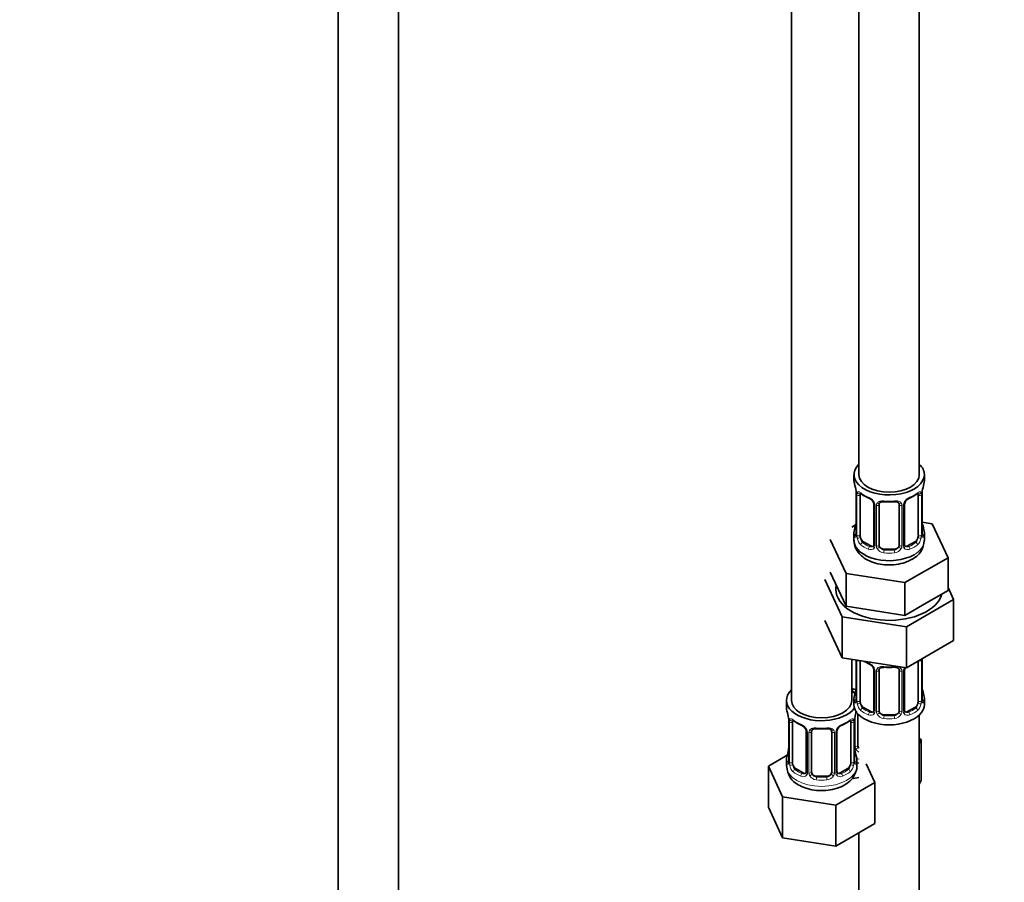
# Model space of a CAD drawing. Units: millimetres. Extents: x 0 to 2476, y 0 to 2748.
# Drawn here: x 588 to 784, y 343 to 515 of the extents above; entities that cross this region are included whole.
import ezdxf
from ezdxf import colors
from ezdxf.entities.mleader import LeaderData, LeaderLine
from ezdxf.math import Vec2, Vec3

# ---------------------------------------------------------------- set-up
doc = ezdxf.new("R2010")
doc.units = ezdxf.units.MM
doc.layers.add('DV5_Défaut', color=7, linetype='Continuous')
doc.layers.add('Défaut', color=7, linetype='Continuous')

# ---------------------------------------------------------------- blocks, each defined once
blk = doc.blocks.new('_DOT')
at = {"color": 0}
blk.add_line((0, 0), (-1, 0), dxfattribs=at)
at = {"color": 0, "const_width": 0.333}
blk.add_lwpolyline([(-0.1665, 0, 1), (0.1665, 0, 1)], format="xyb", close=True, dxfattribs=at)
blk = doc.blocks.new('SE4')
at = {"layer": 'DV5_Défaut', "color": 7, "linetype": 'Continuous', "lineweight": 35}
for p, q in [((651.01, 752.53), (651.01, 205.33)), ((663.01, 205.33), (663.01, 752.53)), ((754.6, 649.26), (754.6, 424.36)), ((766.6, 424.36), (766.6, 649.26)), ((741.17, 625.58), (741.17, 379.45)), ((753.6, 424.36), (753.6, 423.15)), ((767.6, 423.15), (767.6, 424.36)), ((754.01, 421.13), (754.01, 421.08)), ((754.06, 420.62), (754.06, 412.56)), ((754.81, 412.23), (754.81, 420.29)), ((766.4, 420.29), (766.4, 412.23)), ((767.15, 412.56), (767.15, 420.62)), ((757.55, 418.52), (757.55, 410.45)), ((758.6, 410.36), (758.6, 418.43)), ((762.6, 418.43), (762.6, 410.36)), ((763.66, 410.45), (763.66, 418.52)), ((753.93, 414.38), (753.17, 413.94)), ((769.18, 414.61), (767.19, 414.92)), ((767.2, 414.82), (767.2, 414.86)), ((772.32, 407.85), (769.18, 414.61)), ((748.89, 411.47), (752.03, 404.71)), ((753.6, 412.8), (753.6, 411.29)), ((767.6, 411.29), (767.6, 412.8)), ((756.93, 410.19), (755.51, 411)), ((761.6, 409.55), (759.6, 409.55)), ((765.7, 411), (764.28, 410.19)), ((763.74, 402.9), (772.32, 407.85)), ((772.32, 401.32), (772.32, 407.85)), ((748.89, 404.94), (750.46, 401.56)), ((752.03, 404.71), (763.74, 402.9)), ((752.03, 398.18), (752.03, 404.71)), ((747.78, 403.48), (751.22, 396.07)), ((750.46, 401.56), (752.03, 398.18)), ((763.74, 396.37), (763.74, 402.9)), ((773.43, 399.51), (772.32, 401.92)), ((768.03, 398.84), (772.32, 401.32)), ((752.03, 398.18), (757.89, 397.27)), ((763.74, 396.37), (768.03, 398.84)), ((764.04, 394.09), (773.43, 399.51)), ((773.43, 399.51), (773.43, 391.35)), ((751.22, 396.07), (751.22, 387.91)), ((751.22, 396.07), (764.04, 394.09)), ((757.89, 397.27), (763.74, 396.37)), ((747.78, 395.32), (751.22, 387.91)), ((764.04, 394.09), (764.04, 385.93)), ((764.04, 385.93), (773.43, 391.35)), ((751.22, 387.91), (764.04, 385.93)), ((753.17, 379.45), (753.17, 387.61)), ((754.06, 387.47), (754.06, 379.6)), ((754.81, 379.27), (754.81, 387.34)), ((766.4, 387.29), (766.4, 379.27)), ((767.15, 379.6), (767.15, 387.67)), ((757.55, 385.56), (757.55, 377.5)), ((758.6, 377.41), (758.6, 385.47)), ((762.6, 385.47), (762.6, 377.41)), ((763.66, 377.5), (763.66, 385.56)), ((767.2, 381.86), (767.2, 381.91)), ((740.17, 379.45), (740.17, 377.98)), ((753.6, 379.84), (753.6, 378.63)), ((756.93, 377.23), (755.51, 378.05)), ((765.7, 378.05), (764.28, 377.23)), ((767.6, 378.63), (767.6, 379.84)), ((754.36, 370.5), (754.36, 376.81)), ((761.6, 376.59), (759.6, 376.59)), ((766.6, 215.33), (766.6, 376.55)), ((740.57, 375.96), (740.58, 375.92)), ((740.62, 375.45), (740.62, 367.39)), ((741.37, 367.06), (741.37, 375.12)), ((752.97, 375.12), (752.97, 367.06)), ((753.72, 367.39), (753.72, 375.45)), ((744.12, 373.35), (744.12, 365.28)), ((745.17, 365.19), (745.17, 373.26)), ((749.17, 373.26), (749.17, 365.19)), ((750.22, 365.28), (750.22, 373.35)), ((766.96, 371.7), (766.6, 371.9)), ((766.6, 370.94), (766.96, 371.7)), ((766.96, 363.54), (766.96, 371.7)), ((740.34, 368.57), (736.57, 366.39)), ((753.77, 369.65), (753.76, 369.69)), ((736.57, 366.39), (739.41, 360.28)), ((736.57, 358.23), (736.57, 366.39)), ((740.17, 367.63), (740.17, 366.39)), ((754.17, 366.39), (754.17, 367.63)), ((757.77, 363.11), (756.04, 366.84)), ((743.49, 365.02), (742.08, 365.83)), ((748.17, 364.38), (746.17, 364.38)), ((752.26, 365.83), (750.85, 365.02)), ((750.01, 358.64), (757.77, 363.11)), ((753.34, 364.05), (753.52, 363.94)), ((753.52, 363.94), (754.6, 364.11)), ((757.77, 354.95), (757.77, 363.11)), ((766.6, 362.77), (766.96, 363.54)), ((739.41, 360.28), (750.01, 358.64)), ((739.41, 352.11), (739.41, 360.28)), ((750.01, 350.47), (750.01, 358.64)), ((736.57, 358.23), (739.41, 352.11)), ((750.01, 350.47), (757.77, 354.95)), ((754.6, 353.12), (754.6, 215.33)), ((739.41, 352.11), (750.01, 350.47))]:
    blk.add_line(p, q, dxfattribs=at)
at = {"layer": 'DV5_Défaut', "color": 7, "linetype": 'Continuous', "lineweight": 18}
for p, q in [((754.08, 420.54), (754.08, 412.47)), ((754.2, 412.32), (754.2, 420.38)), ((767.01, 420.38), (767.01, 412.32)), ((767.13, 412.47), (767.13, 420.54)), ((757.79, 418.3), (757.79, 410.24)), ((758.06, 410.18), (758.06, 418.24)), ((763.15, 418.24), (763.15, 410.18)), ((763.42, 410.24), (763.42, 418.3)), ((755.51, 411), (755.28, 410.87)), ((756.93, 410.19), (756.7, 410.05)), ((759.6, 409.55), (759.6, 409.36)), ((761.6, 409.55), (761.6, 409.36)), ((764.28, 410.19), (764.51, 410.05)), ((765.7, 411), (765.93, 410.87)), ((754.08, 387.47), (754.08, 379.52)), ((754.2, 379.36), (754.2, 387.43)), ((767.01, 387.43), (767.01, 379.36)), ((767.13, 379.52), (767.13, 387.58)), ((757.79, 385.35), (757.79, 377.29)), ((758.06, 377.22), (758.06, 385.28)), ((763.15, 385.28), (763.15, 377.22)), ((763.42, 377.29), (763.42, 385.35)), ((755.51, 378.05), (755.28, 377.92)), ((765.7, 378.05), (765.93, 377.92)), ((753.82, 370.32), (753.82, 376.31)), ((756.93, 377.23), (756.7, 377.1)), ((759.6, 376.59), (759.6, 376.4)), ((761.6, 376.59), (761.6, 376.4)), ((764.28, 377.23), (764.51, 377.1)), ((740.65, 375.37), (740.65, 367.31)), ((740.76, 367.15), (740.76, 375.21)), ((753.58, 375.21), (753.58, 367.15)), ((753.69, 367.31), (753.69, 375.37)), ((744.36, 373.14), (744.36, 365.07)), ((744.63, 365.01), (744.63, 373.07)), ((749.71, 373.07), (749.71, 365.01)), ((749.98, 365.07), (749.98, 373.14)), ((742.08, 365.83), (741.85, 365.7)), ((743.49, 365.02), (743.26, 364.89)), ((746.17, 364.38), (746.17, 364.19)), ((748.17, 364.38), (748.17, 364.19)), ((750.85, 365.02), (751.08, 364.89)), ((752.26, 365.83), (752.49, 365.7))]:
    blk.add_line(p, q, dxfattribs=at)
at = {"layer": 'DV5_Défaut', "color": 7, "linetype": 'Continuous', "lineweight": 35}
for centre, radius, start, end in [((739.43, 418.34), 14.86, 10.7478, 16.3941), ((781.78, 418.34), 14.86, 163.606, 169.2521), ((751.82, 420.67), 2.23, 359.0239, 10.8386), ((759.07, 425.81), 6.61, 232.4035, 247.5263), ((755.83, 418), 1.84, 28.0825, 67.2263), ((765.37, 418.02), 1.82, 112.8988, 152.471), ((762.13, 425.84), 6.64, 292.506, 307.5641), ((769.82, 420.62), 2.67, 168.932, 179.9375), ((756.88, 418.52), 0.668, 359.594, 31.2222), ((760.6, 430.75), 11.81, 264.9729, 275.0271), ((762.32, 418.51), 0.278, 347.4135, 41.2667), ((764.33, 418.52), 0.667, 148.6067, 180.2877), ((751.39, 415.33), 2.67, 348.931, 359.9369), ((769.39, 415.28), 2.24, 179.0189, 190.8279), ((739.43, 417.6), 14.86, 343.6059, 349.2522), ((781.78, 417.6), 14.86, 190.7479, 196.394), ((753.06, 412.51), 0.997, 345.5609, 2.5986), ((768.12, 412.51), 0.965, 179.2952, 194.3113), ((763.93, 410.4), 0.271, 168.3545, 220.9479), ((763.89, 410.26), 0.162, 193.5485, 260.6326), ((763.3, 411.37), 4.27, 295.5569, 358.8194), ((759.07, 392.86), 6.61, 238.4815, 247.5263), ((755.83, 385.05), 1.84, 28.0825, 67.2263), ((756.88, 385.57), 0.668, 359.594, 31.2222), ((760.6, 397.8), 11.81, 264.9729, 275.0271), ((764.33, 385.56), 0.667, 148.6067, 180.2877), ((762.32, 385.55), 0.278, 347.4135, 41.2667), ((751.39, 382.37), 2.67, 348.931, 359.9369), ((769.39, 382.33), 2.24, 179.0189, 190.8279), ((739.43, 384.65), 14.86, 343.6059, 349.2522), ((781.78, 384.65), 14.86, 190.7479, 196.394), ((753.06, 379.56), 0.997, 345.5609, 2.5986), ((768.12, 379.55), 0.965, 179.2952, 194.3113), ((726, 373.17), 14.86, 10.7478, 16.3941), ((768.34, 373.17), 14.86, 163.606, 169.2521), ((763.93, 377.45), 0.271, 168.3545, 220.9479), ((763.89, 377.31), 0.162, 193.5485, 260.6326), ((738.39, 375.5), 2.23, 359.0239, 10.8386), ((745.63, 380.65), 6.61, 232.4035, 247.5263), ((742.4, 372.83), 1.84, 28.0825, 67.2263), ((751.94, 372.86), 1.82, 112.8988, 152.471), ((748.69, 380.67), 6.64, 292.506, 307.5641), ((756.39, 375.45), 2.67, 168.932, 179.9375), ((743.45, 373.35), 0.668, 359.594, 31.2222), ((747.17, 385.58), 11.81, 264.9729, 275.0271), ((748.88, 373.34), 0.278, 347.4135, 41.2667), ((750.89, 373.35), 0.667, 148.6067, 180.2877), ((726, 372.44), 14.86, 343.6059, 349.2522), ((737.95, 370.16), 2.67, 348.931, 359.9369), ((755.96, 370.11), 2.24, 179.0189, 190.8279), ((768.34, 372.44), 14.86, 190.7479, 196.394), ((744.5, 366.48), 4.29, 182.4926, 244.3153), ((739.62, 367.35), 0.997, 345.5609, 2.5986), ((754.68, 367.34), 0.965, 179.2952, 194.3113), ((750.5, 365.24), 0.271, 168.3545, 220.9479), ((750.46, 365.1), 0.162, 193.5485, 260.6326)]:
    blk.add_arc(centre, radius, start, end, dxfattribs=at)
at = {"layer": 'DV5_Défaut', "color": 7, "linetype": 'Continuous', "lineweight": 18}
for centre, radius, start, end in [((750.53, 420.5), 3.55, 0.6583, 9.9884), ((755.3, 420.42), 1.11, 160.4927, 182.2972), ((755.49, 417.59), 2.5, 29.8198, 66.9998), ((765.72, 417.59), 2.5, 113.0004, 150.18), ((765.91, 420.42), 1.1, 357.6841, 19.526), ((770.68, 420.5), 3.55, 170.0079, 179.3454), ((756.63, 418.28), 1.16, 1.0203, 28.275), ((758.85, 418.25), 0.785, 144.9712, 180.8641), ((762.36, 418.25), 0.785, 359.1311, 35.0336), ((764.58, 418.28), 1.16, 151.7186, 178.9861), ((752.79, 412.43), 1.29, 343.3385, 1.8084), ((757.09, 412.34), 2.89, 180.5093, 191.9483), ((756.55, 412.1), 2.32, 188.7542, 226.8152), ((764.66, 412.1), 2.32, 313.1842, 351.2464), ((764.12, 412.34), 2.89, 348.0493, 359.4931), ((768.42, 412.43), 1.29, 178.1771, 196.676), ((756.91, 410.41), 0.972, 242.8666, 320.2121), ((756.98, 410.75), 0.746, 247.8303, 300.1683), ((757.01, 410.23), 0.779, 325.2937, 1.0277), ((759.16, 410.19), 1.1, 180.837, 209.4908), ((759.69, 410.52), 1.72, 210.2871, 265.0453), ((759.78, 410.56), 1.21, 206.8319, 261.5389), ((761.43, 410.55), 1.2, 278.249, 333.3802), ((761.52, 410.52), 1.72, 274.9548, 329.7127), ((762.05, 410.19), 1.1, 330.5042, 359.168), ((764.2, 410.23), 0.779, 178.9659, 214.7127), ((764.3, 410.41), 0.972, 219.7872, 297.134), ((764.23, 410.73), 0.735, 240.4206, 292.8078), ((755.49, 384.64), 2.5, 29.8198, 66.9998), ((756.63, 385.33), 1.16, 1.0203, 28.275), ((764.58, 385.33), 1.16, 151.7186, 178.9861), ((765.72, 384.64), 2.5, 147.2003, 150.18), ((765.91, 387.47), 1.1, 357.6841, 8.8007), ((770.68, 387.54), 3.55, 177.3665, 179.3454), ((758.85, 385.3), 0.785, 144.9712, 180.8641), ((762.36, 385.3), 0.785, 359.1311, 35.0336), ((752.79, 379.48), 1.29, 343.3385, 1.8084), ((757.09, 379.39), 2.89, 180.5093, 191.9483), ((756.55, 379.14), 2.32, 188.7542, 226.8152), ((764.66, 379.14), 2.32, 313.1842, 351.2464), ((764.12, 379.39), 2.89, 348.0493, 359.4931), ((768.42, 379.48), 1.29, 178.1771, 196.676), ((756.91, 377.45), 0.972, 242.8666, 320.2121), ((756.98, 377.79), 0.746, 247.8303, 300.1683), ((757.01, 377.27), 0.779, 325.2937, 1.0277), ((759.16, 377.24), 1.1, 180.837, 209.4908), ((759.69, 377.57), 1.72, 210.2871, 265.0453), ((759.78, 377.6), 1.21, 206.8319, 261.5389), ((761.43, 377.59), 1.2, 278.249, 333.3802), ((761.52, 377.57), 1.72, 274.9548, 329.7127), ((762.05, 377.24), 1.1, 330.5042, 359.168), ((764.2, 377.27), 0.779, 178.9659, 214.7127), ((764.3, 377.45), 0.972, 219.7872, 297.134), ((764.23, 377.78), 0.735, 240.4206, 292.8078), ((737.09, 375.33), 3.55, 0.6583, 9.9884), ((741.87, 375.26), 1.11, 160.4927, 182.2972), ((742.05, 372.43), 2.5, 29.8198, 66.9998), ((752.29, 372.43), 2.5, 113.0004, 150.18), ((752.48, 375.26), 1.1, 357.6841, 19.526), ((757.24, 375.33), 3.55, 170.0079, 179.3454), ((743.19, 373.12), 1.16, 1.0203, 28.275), ((745.41, 373.08), 0.785, 144.9712, 180.8641), ((748.93, 373.08), 0.785, 359.1311, 35.0336), ((751.15, 373.12), 1.16, 151.7186, 178.9861), ((754.92, 370.33), 1.1, 180.837, 209.4908), ((755.45, 370.66), 1.72, 210.2871, 240.2116), ((755.54, 370.7), 1.21, 206.8319, 218.7313), ((739.36, 367.27), 1.29, 343.3385, 1.8084), ((743.66, 367.17), 2.89, 180.5093, 191.9483), ((743.11, 366.93), 2.32, 188.7542, 226.8152), ((751.23, 366.93), 2.32, 313.1842, 351.2464), ((750.69, 367.17), 2.89, 348.0493, 359.4931), ((754.98, 367.27), 1.29, 178.1771, 196.676), ((743.47, 365.24), 0.972, 242.8666, 320.2121), ((743.55, 365.58), 0.746, 247.8303, 300.1683), ((743.58, 365.06), 0.779, 325.2937, 1.0277), ((745.73, 365.02), 1.1, 180.837, 209.4908), ((746.26, 365.35), 1.72, 210.2871, 265.0453), ((746.35, 365.39), 1.21, 206.8319, 261.5389), ((748, 365.38), 1.2, 278.249, 333.3802), ((748.08, 365.35), 1.72, 274.9548, 329.7127), ((748.61, 365.02), 1.1, 330.5042, 359.168), ((750.76, 365.06), 0.779, 178.9659, 214.7127), ((750.87, 365.24), 0.972, 219.7872, 297.134), ((750.79, 365.56), 0.735, 240.4206, 292.8078)]:
    blk.add_arc(centre, radius, start, end, dxfattribs=at)
at = {"layer": 'DV5_Défaut', "color": 7, "linetype": 'Continuous', "lineweight": 35}
for centre, major_axis, ratio, start_param, end_param in [((760.6, 424.36), (7, 0), 0.57735, 2.600493, 6.283185), ((760.6, 424.36), (7, 0), 0.57735, 0, 0.5411), ((760.6, 423.15), (7, 0), 0.57735, 3.141593, 3.293694), ((760.6, 424.36), (6, 0), 0.57735, 3.141593, 6.283185), ((760.6, 423.15), (-7, 0), 0.57735, 2.989492, 3.141593), ((754.4, 421.19), (0.395, 0.063), 0.166114, 3.102574, 3.429422), ((754.46, 420.62), (0.4, 0), 0.57735, 3.114006, 3.141591), ((755.51, 419.88), (-0.5, 0.866), 0.57735, 0.338885, 0.785398), ((756.7, 420.08), (0.156, 0.368), 0.483207, 3.141102, 3.173948), ((764.51, 420.08), (-0.156, 0.368), 0.483207, 3.127237, 3.992305), ((765.7, 419.88), (0.5, 0.866), 0.57735, 5.497787, 5.9443), ((766.8, 421.19), (-0.395, 0.063), 0.166114, 2.853764, 3.184441), ((759.6, 418.43), (-1, 0), 0.816497, 6.156042, 6.283185), ((760.6, 412.8), (7, 0), 0.57735, 2.989492, 3.293694), ((754.4, 414.75), (0.395, -0.063), 0.166114, 3.188685, 3.653865), ((760.6, 412.8), (-7, 0), 0.57735, 2.989492, 3.293694), ((755.51, 411.82), (-0.5, 0.866), 0.57735, 0.785398, 1.231911), ((755.51, 411.82), (0.5, -0.866), 0.57735, 4.373504, 5.497787), ((765.7, 411.82), (0.5, 0.866), 0.57735, 3.926991, 5.051274), ((765.7, 411.82), (0.5, 0.866), 0.57735, 5.051274, 5.497787), ((766.75, 412.56), (-0.4, 0), 0.57735, 2.769946, 3.141593), ((760.6, 411.29), (7, 0), 0.57735, 3.141593, 5.497787), ((756.93, 411), (-0.5, 0.866), 0.57735, 2.356194, 3.141593), ((759.6, 410.36), (1, 0), 0.816497, 3.141593, 3.588106), ((759.6, 410.36), (-1, 0), 0.816497, 0.446513, 1.570796), ((761.6, 410.36), (1, 0), 0.816497, 4.712389, 5.836672), ((761.6, 410.36), (1, 0), 0.816497, 5.836672, 6.283185), ((764.28, 411), (0.5, 0.866), 0.57735, 3.141593, 3.926991), ((760.6, 401.5), (-10.6, 0), 0.57735, 6.146125, 6.283185), ((760.6, 401.5), (-10.6, 0), 0.57735, 0, 2.996544), ((755.51, 386.93), (-0.5, 0.866), 0.57735, 0.762097, 0.785398), ((756.7, 387.12), (0.156, 0.368), 0.483207, 2.29088, 3.173948), ((759.6, 385.47), (-1, 0), 0.816497, 6.156042, 6.283185), ((747.17, 379.45), (7, 0), 0.57735, 2.600493, 5.912753), ((756.36, 384.76), (6, 0), 0.57735, 4.151352, 4.317762), ((747.17, 379.45), (7, 0), 0.57735, 0.298242, 0.5411), ((756.36, 384.76), (7, 0), 0.57735, 4.238831, 4.340618), ((760.6, 379.84), (7, 0), 0.57735, 2.989492, 3.293694), ((754.4, 381.8), (0.395, -0.063), 0.166114, 3.188685, 3.653865), ((760.6, 379.84), (-7, 0), 0.57735, 2.989492, 3.293694), ((747.17, 379.45), (6, 0), 0.57735, 3.141593, 6.283185), ((760.6, 378.63), (-7, 0), 0.57735, 0, 3.141593), ((755.51, 378.86), (-0.5, 0.866), 0.57735, 0.785398, 1.231911), ((755.51, 378.86), (0.5, -0.866), 0.57735, 4.373504, 5.497787), ((765.7, 378.86), (0.5, 0.866), 0.57735, 3.926991, 5.051274), ((765.7, 378.86), (0.5, 0.866), 0.57735, 5.051274, 5.497787), ((766.75, 379.6), (-0.4, 0), 0.57735, 2.769946, 3.141593), ((747.17, 377.98), (7, 0), 0.57735, 3.141593, 3.293694), ((756.93, 378.05), (-0.5, 0.866), 0.57735, 2.356194, 3.141593), ((759.6, 377.41), (1, 0), 0.816497, 3.141593, 3.588106), ((759.6, 377.41), (1, 0), 0.816497, 3.588106, 4.712389), ((761.6, 377.41), (1, 0), 0.816497, 4.712389, 5.836672), ((761.6, 377.41), (1, 0), 0.816497, 5.836672, 6.283185), ((764.28, 378.05), (0.5, 0.866), 0.57735, 3.141593, 3.926991), ((740.97, 376.02), (0.395, 0.063), 0.166114, 3.102574, 3.429422), ((741.02, 375.45), (0.4, 0), 0.57735, 3.114006, 3.141591), ((742.08, 374.71), (-0.5, 0.866), 0.57735, 0.338885, 0.785398), ((743.26, 374.91), (0.156, 0.368), 0.483207, 2.29088, 3.173948), ((751.08, 374.91), (-0.156, 0.368), 0.483207, 3.127237, 3.992305), ((752.26, 374.71), (0.5, 0.866), 0.57735, 5.497787, 5.9443), ((753.37, 376.02), (-0.395, 0.063), 0.166114, 2.853764, 3.184441), ((746.17, 373.26), (-1, 0), 0.816497, 6.156042, 6.283185), ((755.36, 370.5), (1, 0), 0.816497, 3.141593, 3.588106), ((740.97, 369.59), (0.395, -0.063), 0.166114, 3.188685, 3.653865), ((755.36, 370.5), (-1, 0), 0.816497, 0.446513, 0.711537), ((747.17, 367.63), (7, 0), 0.57735, 2.989492, 3.293694), ((742.08, 366.65), (-0.5, 0.866), 0.57735, 0.785398, 1.231911), ((742.08, 366.65), (0.5, -0.866), 0.57735, 4.373504, 5.497787), ((752.26, 366.65), (0.5, 0.866), 0.57735, 3.926991, 5.051274), ((752.26, 366.65), (0.5, 0.866), 0.57735, 5.051274, 5.497787), ((753.32, 367.39), (-0.4, 0), 0.57735, 2.769946, 3.141593), ((747.17, 367.63), (-7, 0), 0.57735, 2.989492, 3.293694), ((743.49, 365.83), (-0.5, 0.866), 0.57735, 2.356194, 3.141593), ((746.17, 365.19), (1, 0), 0.816497, 3.141593, 3.588106), ((746.17, 365.19), (-1, 0), 0.816497, 0.446513, 1.570796), ((748.17, 365.19), (1, 0), 0.816497, 4.712389, 5.836672), ((748.17, 365.19), (1, 0), 0.816497, 5.836672, 6.283185), ((750.85, 365.83), (0.5, 0.866), 0.57735, 3.141593, 3.926991)]:
    blk.add_ellipse(centre, major_axis=major_axis, ratio=ratio, start_param=start_param, end_param=end_param, dxfattribs=at)
at = {"layer": 'DV5_Défaut', "color": 7, "linetype": 'Continuous', "lineweight": 18}
for centre, major_axis, ratio, start_param, end_param in [((754.46, 420.62), (0.4, 0), 0.57735, 3.141591, 3.513239), ((754.56, 420.47), (0.4, 0), 0.57735, 3.555344, 5.371005), ((754.62, 420.89), (0.373, -0.146), 0.85055, 3.855675, 5.740852), ((760.6, 423.15), (-7, 0), 0.57735, 0.633297, 0.937499), ((755.28, 420.89), (0.247, 0.314), 0.658162, 2.44473, 3.142158), ((756.7, 420.08), (0.156, 0.368), 0.483207, 2.29088, 3.141102), ((760.6, 423.15), (7, 0), 0.57735, 5.345686, 5.649888), ((765.93, 420.89), (-0.247, 0.314), 0.658162, 3.141016, 3.838456), ((766.59, 420.89), (-0.373, -0.146), 0.85055, 0.542333, 2.42751), ((766.65, 420.47), (-0.4, 0), 0.57735, 0.912181, 2.727841), ((766.75, 420.62), (-0.4, 0), 0.57735, 2.769946, 3.146041), ((757.82, 419.04), (0.359, 0.176), 0.358003, 3.131181, 4.05706), ((757.95, 418.52), (0.4, 0), 0.57735, 3.138012, 4.298637), ((758.21, 418.45), (0.4, 0), 0.57735, 4.340743, 6.156403), ((758.34, 418.92), (-0.332, 0.222), 0.641506, 1.587428, 3.144517), ((760.6, 423.15), (-7, 0), 0.57735, 1.418695, 1.722897), ((759.6, 419.38), (0.035, 0.398), 0.123712, 2.191761, 3.141509), ((761.6, 419.38), (-0.035, 0.398), 0.123712, 3.141663, 4.091425), ((762.87, 418.92), (0.332, 0.222), 0.641506, 3.14911, 4.695758), ((763, 418.45), (-0.4, 0), 0.57735, 0.126783, 1.942443), ((763.26, 418.52), (-0.4, 0), 0.57735, 1.984548, 3.144521), ((763.39, 419.04), (-0.359, 0.176), 0.358003, 2.226125, 3.170061), ((754.08, 413.38), (0.387, -0.103), 0.80707, 1.846723, 3.352676), ((760.6, 413.13), (6.6, 0), 0.57735, 3.017713, 3.265472), ((766.8, 414.75), (-0.395, -0.063), 0.166114, 2.62932, 3.098628), ((767.13, 413.38), (-0.387, -0.103), 0.80707, 2.93051, 4.436462), ((760.6, 413.13), (-6.6, 0), 0.57735, 3.017713, 3.265472), ((754.08, 412.22), (-0.387, -0.103), 0.80707, 4.501306, 6.072102), ((754.4, 412.14), (0.381, -0.123), 0.86268, 3.140217, 3.728142), ((754.46, 412.56), (0.4, 0), 0.57735, 3.141593, 3.513239), ((754.56, 412.41), (-0.4, 0), 0.57735, 0.413752, 2.229412), ((754.62, 411.84), (-0.392, -0.078), 0.178244, 0.357599, 2.242775), ((766.59, 411.84), (0.392, -0.078), 0.178244, 4.04041, 5.925586), ((766.65, 412.41), (0.4, 0), 0.57735, 4.053773, 5.869434), ((767.13, 412.22), (0.387, -0.103), 0.80707, 0.211083, 1.718624), ((766.8, 412.14), (-0.381, -0.123), 0.86268, 2.555043, 3.150963), ((755.28, 410.54), (-0.247, -0.314), 0.658162, 4.015526, 5.586322), ((760.6, 412.8), (-7, 0), 0.57735, 0.633297, 0.937499), ((760.6, 413.13), (-6.6, 0), 0.57735, 0.633297, 0.937499), ((756.7, 409.73), (-0.156, -0.368), 0.483207, 3.861676, 5.432473), ((757.82, 409.99), (0.333, -0.222), 0.670791, 3.124422, 4.652076), ((757.95, 410.45), (0.4, 0), 0.57735, 3.141593, 4.298637), ((758.21, 410.39), (-0.4, 0), 0.57735, 1.19915, 3.01481), ((758.34, 409.87), (-0.355, -0.185), 0.387288, 0.98259, 2.867767), ((762.87, 409.87), (0.355, -0.185), 0.387288, 3.415419, 5.300595), ((763, 410.39), (0.4, 0), 0.57735, 3.268375, 5.084035), ((763.26, 410.45), (-0.4, 0), 0.57735, 1.984548, 3.141593), ((763.39, 409.99), (-0.333, -0.222), 0.670791, 1.631109, 3.166282), ((760.6, 413.13), (6.6, 0), 0.57735, 5.345686, 5.649888), ((764.51, 409.73), (0.156, -0.368), 0.483207, 0.850713, 2.421509), ((760.6, 412.8), (7, 0), 0.57735, 5.345686, 5.649888), ((760.6, 411.29), (7, 0), 0.57735, 5.497787, 6.283185), ((765.93, 410.54), (0.247, -0.314), 0.658162, 0.696863, 2.267659), ((759.6, 409.03), (-0.035, -0.398), 0.123712, 3.762557, 5.333353), ((760.6, 412.8), (7, 0), 0.57735, 4.560288, 4.86449), ((760.6, 413.13), (-6.6, 0), 0.57735, 1.418695, 1.722897), ((761.6, 409.03), (0.035, -0.398), 0.123712, 0.949832, 2.520628), ((754.56, 387.52), (0.4, 0), 0.57735, 3.555344, 5.371005), ((760.6, 390.19), (-7, 0), 0.57735, 0.841883, 0.937499), ((757.82, 386.09), (0.359, 0.176), 0.358003, 3.131181, 4.05706), ((760.6, 390.19), (-7, 0), 0.57735, 1.418695, 1.722897), ((759.6, 386.43), (0.035, 0.398), 0.123712, 2.191761, 3.141509), ((761.6, 386.43), (-0.035, 0.398), 0.123712, 3.141663, 4.091425), ((763.39, 386.09), (-0.359, 0.176), 0.358003, 2.226125, 3.170061), ((766.65, 387.52), (-0.4, 0), 0.57735, 1.057195, 2.727841), ((766.75, 387.67), (-0.4, 0), 0.57735, 2.769946, 3.146041), ((757.95, 385.56), (0.4, 0), 0.57735, 3.138012, 4.298637), ((758.21, 385.5), (0.4, 0), 0.57735, 4.340743, 6.156403), ((758.34, 385.96), (-0.332, 0.222), 0.641506, 1.587428, 3.144517), ((762.87, 385.96), (0.332, 0.222), 0.641506, 3.14911, 4.695758), ((763, 385.5), (-0.4, 0), 0.57735, 0.126783, 1.942443), ((763.26, 385.56), (-0.4, 0), 0.57735, 1.984548, 3.144521), ((754.08, 380.42), (0.387, -0.103), 0.80707, 1.846723, 3.352676), ((760.6, 380.17), (6.6, 0), 0.57735, 3.017713, 3.265472), ((766.8, 381.8), (-0.395, -0.063), 0.166114, 2.62932, 3.098628), ((767.13, 380.42), (-0.387, -0.103), 0.80707, 2.93051, 4.436462), ((760.6, 380.17), (-6.6, 0), 0.57735, 3.017713, 3.265472), ((754.08, 379.27), (-0.387, -0.103), 0.80707, 4.501306, 6.072102), ((754.4, 379.19), (0.381, -0.123), 0.86268, 3.140217, 3.728142), ((754.46, 379.6), (0.4, 0), 0.57735, 3.141593, 3.513239), ((754.56, 379.45), (-0.4, 0), 0.57735, 0.413752, 2.229412), ((754.62, 378.89), (-0.392, -0.078), 0.178244, 0.357599, 2.242775), ((766.59, 378.89), (0.392, -0.078), 0.178244, 4.04041, 5.925586), ((766.65, 379.45), (0.4, 0), 0.57735, 4.053773, 5.869434), ((767.13, 379.27), (0.387, -0.103), 0.80707, 0.211083, 1.718624), ((766.8, 379.19), (-0.381, -0.123), 0.86268, 2.555043, 3.150963), ((755.28, 377.59), (-0.247, -0.314), 0.658162, 4.015526, 5.586322), ((760.6, 379.84), (-7, 0), 0.57735, 0.633297, 0.937499), ((760.6, 380.17), (-6.6, 0), 0.57735, 0.633297, 0.937499), ((756.7, 376.77), (-0.156, -0.368), 0.483207, 3.861676, 5.432473), ((757.82, 377.04), (0.333, -0.222), 0.670791, 3.124422, 4.652076), ((757.95, 377.5), (0.4, 0), 0.57735, 3.141593, 4.298637), ((758.21, 377.44), (-0.4, 0), 0.57735, 1.19915, 3.01481), ((758.34, 376.91), (-0.355, -0.185), 0.387288, 0.98259, 2.867767), ((759.6, 376.08), (-0.035, -0.398), 0.123712, 3.762557, 5.333353), ((760.6, 380.17), (-6.6, 0), 0.57735, 1.418695, 1.722897), ((761.6, 376.08), (0.035, -0.398), 0.123712, 0.949832, 2.520628), ((762.87, 376.91), (0.355, -0.185), 0.387288, 3.415419, 5.300595), ((763, 377.44), (0.4, 0), 0.57735, 3.268375, 5.084035), ((763.26, 377.5), (-0.4, 0), 0.57735, 1.984548, 3.141593), ((763.39, 377.04), (-0.333, -0.222), 0.670791, 1.631109, 3.166282), ((760.6, 380.17), (6.6, 0), 0.57735, 5.345686, 5.649888), ((764.51, 376.77), (0.156, -0.368), 0.483207, 0.850713, 2.421509), ((760.6, 379.84), (7, 0), 0.57735, 5.345686, 5.649888), ((765.93, 377.59), (0.247, -0.314), 0.658162, 0.696863, 2.267659), ((741.02, 375.45), (0.4, 0), 0.57735, 3.141591, 3.513239), ((741.13, 375.31), (0.4, 0), 0.57735, 3.555344, 5.371005), ((741.19, 375.72), (0.373, -0.146), 0.85055, 3.855675, 5.740852), ((747.17, 377.98), (-7, 0), 0.57735, 0.633297, 0.937499), ((741.85, 375.73), (0.247, 0.314), 0.658162, 2.44473, 3.142158), ((747.17, 377.98), (7, 0), 0.57735, 5.345686, 5.649888), ((752.49, 375.73), (-0.247, 0.314), 0.658162, 3.141016, 3.838456), ((753.15, 375.72), (-0.373, -0.146), 0.85055, 0.542333, 2.42751), ((753.21, 375.31), (-0.4, 0), 0.57735, 0.912181, 2.727841), ((753.32, 375.45), (-0.4, 0), 0.57735, 2.769946, 3.146041), ((760.6, 379.84), (7, 0), 0.57735, 4.560288, 4.86449), ((744.39, 373.88), (0.359, 0.176), 0.358003, 3.131181, 4.05706), ((744.52, 373.35), (0.4, 0), 0.57735, 3.138012, 4.298637), ((744.77, 373.29), (0.4, 0), 0.57735, 4.340743, 6.156403), ((744.91, 373.75), (-0.332, 0.222), 0.641506, 1.587428, 3.144517), ((747.17, 377.98), (-7, 0), 0.57735, 1.418695, 1.722897), ((746.17, 374.21), (0.035, 0.398), 0.123712, 2.191761, 3.141509), ((748.17, 374.21), (-0.035, 0.398), 0.123712, 3.141663, 4.091425), ((749.43, 373.75), (0.332, 0.222), 0.641506, 3.14911, 4.695758), ((749.57, 373.29), (-0.4, 0), 0.57735, 0.126783, 1.942443), ((749.82, 373.35), (-0.4, 0), 0.57735, 1.984548, 3.144521), ((749.95, 373.88), (-0.359, 0.176), 0.358003, 2.226125, 3.170061), ((753.97, 370.53), (-0.4, 0), 0.57735, 1.19915, 3.01481), ((740.65, 368.21), (0.387, -0.103), 0.80707, 1.846723, 3.352676), ((747.17, 367.96), (6.6, 0), 0.57735, 3.017713, 3.265472), ((753.37, 369.59), (-0.395, -0.063), 0.166114, 2.62932, 3.098628), ((753.69, 368.21), (-0.387, -0.103), 0.80707, 2.93051, 4.436462), ((747.17, 367.96), (-6.6, 0), 0.57735, 3.017713, 3.265472), ((754.1, 370.01), (-0.355, -0.185), 0.387288, 0.98259, 2.867767), ((747.17, 366.39), (7, 0), 0.57735, 3.141593, 6.283185), ((740.65, 367.05), (-0.387, -0.103), 0.80707, 4.501306, 6.072102), ((740.97, 366.97), (0.381, -0.123), 0.86268, 3.140217, 3.728142), ((741.02, 367.39), (0.4, 0), 0.57735, 3.141593, 3.513239), ((741.13, 367.24), (-0.4, 0), 0.57735, 0.413752, 2.229412), ((741.19, 366.67), (-0.392, -0.078), 0.178244, 0.357599, 2.242775), ((753.15, 366.67), (0.392, -0.078), 0.178244, 4.04041, 5.925586), ((753.21, 367.24), (0.4, 0), 0.57735, 4.053773, 5.869434), ((753.69, 367.05), (0.387, -0.103), 0.80707, 0.211083, 1.718624), ((753.37, 366.97), (-0.381, -0.123), 0.86268, 2.555043, 3.150963), ((756.36, 371.69), (7, 0), 0.57735, 4.392166, 4.458623), ((741.85, 365.38), (-0.247, -0.314), 0.658162, 4.015526, 5.586322), ((747.17, 367.63), (-7, 0), 0.57735, 0.633297, 0.937499), ((747.17, 367.96), (-6.6, 0), 0.57735, 0.633297, 0.937499), ((743.26, 364.56), (-0.156, -0.368), 0.483207, 3.861676, 5.432473), ((744.39, 364.83), (0.333, -0.222), 0.670791, 3.124422, 4.652076), ((744.52, 365.28), (0.4, 0), 0.57735, 3.141593, 4.298637), ((744.77, 365.22), (-0.4, 0), 0.57735, 1.19915, 3.01481), ((744.91, 364.7), (-0.355, -0.185), 0.387288, 0.98259, 2.867767), ((749.43, 364.7), (0.355, -0.185), 0.387288, 3.415419, 5.300595), ((749.57, 365.22), (0.4, 0), 0.57735, 3.268375, 5.084035), ((749.82, 365.28), (-0.4, 0), 0.57735, 1.984548, 3.141593), ((749.95, 364.83), (-0.333, -0.222), 0.670791, 1.631109, 3.166282), ((747.17, 367.96), (6.6, 0), 0.57735, 5.345686, 5.649888), ((751.08, 364.56), (0.156, -0.368), 0.483207, 0.850713, 2.421509), ((747.17, 367.63), (7, 0), 0.57735, 5.345686, 5.649888), ((752.49, 365.38), (0.247, -0.314), 0.658162, 0.696863, 2.267659), ((746.17, 363.86), (-0.035, -0.398), 0.123712, 3.762557, 5.333353), ((747.17, 367.63), (7, 0), 0.57735, 4.560288, 4.86449), ((747.17, 367.96), (-6.6, 0), 0.57735, 1.418695, 1.722897), ((748.17, 363.86), (0.035, -0.398), 0.123712, 0.949832, 2.520628)]:
    blk.add_ellipse(centre, major_axis=major_axis, ratio=ratio, start_param=start_param, end_param=end_param, dxfattribs=at)
for points, knots in [([(754.26, 420.79), (754.29, 420.86), (754.32, 420.91), (754.41, 420.97), (754.47, 420.98), (754.59, 420.97), (754.65, 420.95), (754.8, 420.87), (754.88, 420.82), (754.96, 420.76)], [0, 0, 0, 0, 0.25, 0.25, 0.5, 0.5, 0.75, 0.75, 1, 1, 1, 1]), ([(766.25, 420.76), (766.33, 420.82), (766.41, 420.87), (766.56, 420.95), (766.62, 420.97), (766.74, 420.98), (766.8, 420.97), (766.89, 420.91), (766.92, 420.86), (766.95, 420.79)], [0, 0, 0, 0, 0.25, 0.25, 0.5, 0.5, 0.75, 0.75, 1, 1, 1, 1]), ([(758.21, 418.7), (758.27, 418.79), (758.35, 418.86), (758.54, 418.99), (758.64, 419.04), (758.88, 419.11), (759.01, 419.14), (759.27, 419.17), (759.41, 419.17), (759.54, 419.15)], [0, 0, 0, 0, 0.25, 0.25, 0.5, 0.5, 0.75, 0.75, 1, 1, 1, 1]), ([(761.67, 419.15), (761.8, 419.17), (761.94, 419.17), (762.2, 419.14), (762.33, 419.12), (762.57, 419.04), (762.67, 418.99), (762.86, 418.87), (762.94, 418.79), (763, 418.7)], [0, 0, 0, 0, 0.25, 0.25, 0.5, 0.5, 0.75, 0.75, 1, 1, 1, 1]), ([(754.03, 412.06), (754.01, 412), (753.98, 411.95), (753.92, 411.9), (753.88, 411.89), (753.82, 411.92), (753.79, 411.95), (753.73, 412.04), (753.71, 412.11), (753.69, 412.19)], [0, 0, 0, 0, 0.25, 0.25, 0.5, 0.5, 0.75, 0.75, 1, 1, 1, 1]), ([(754.88, 411.83), (754.89, 411.74), (754.91, 411.64), (754.96, 411.46), (754.99, 411.36), (755.09, 411.11), (755.18, 410.97), (755.28, 410.87)], [0, 0, 0, 0, 0.25, 0.25, 0.5, 0.5, 1, 1, 1, 1]), ([(765.93, 410.87), (765.98, 410.92), (766.03, 410.98), (766.12, 411.12), (766.16, 411.19), (766.26, 411.45), (766.31, 411.64), (766.33, 411.83)], [0, 0, 0, 0, 0.25, 0.25, 0.5, 0.5, 1, 1, 1, 1]), ([(767.52, 412.19), (767.5, 412.11), (767.48, 412.04), (767.42, 411.95), (767.39, 411.92), (767.33, 411.89), (767.29, 411.9), (767.23, 411.95), (767.2, 412), (767.18, 412.06)], [0, 0, 0, 0, 0.25, 0.25, 0.5, 0.5, 0.75, 0.75, 1, 1, 1, 1]), ([(758.21, 385.75), (758.27, 385.84), (758.35, 385.91), (758.54, 386.03), (758.64, 386.08), (758.88, 386.16), (759.01, 386.19), (759.27, 386.21), (759.41, 386.21), (759.54, 386.2)], [0, 0, 0, 0, 0.25, 0.25, 0.5, 0.5, 0.75, 0.75, 1, 1, 1, 1]), ([(761.67, 386.2), (761.8, 386.21), (761.94, 386.21), (762.2, 386.19), (762.33, 386.16), (762.57, 386.09), (762.67, 386.03), (762.86, 385.91), (762.94, 385.84), (763, 385.75)], [0, 0, 0, 0, 0.25, 0.25, 0.5, 0.5, 0.75, 0.75, 1, 1, 1, 1]), ([(754.03, 379.11), (754.01, 379.04), (753.98, 379), (753.92, 378.95), (753.88, 378.94), (753.82, 378.96), (753.79, 378.99), (753.73, 379.09), (753.71, 379.15), (753.69, 379.23)], [0, 0, 0, 0, 0.25, 0.25, 0.5, 0.5, 0.75, 0.75, 1, 1, 1, 1]), ([(754.88, 378.88), (754.89, 378.78), (754.91, 378.69), (754.96, 378.5), (754.99, 378.41), (755.09, 378.16), (755.18, 378.01), (755.28, 377.92)], [0, 0, 0, 0, 0.25, 0.25, 0.5, 0.5, 1, 1, 1, 1]), ([(765.93, 377.92), (765.98, 377.96), (766.03, 378.02), (766.12, 378.16), (766.16, 378.24), (766.26, 378.49), (766.31, 378.69), (766.33, 378.88)], [0, 0, 0, 0, 0.25, 0.25, 0.5, 0.5, 1, 1, 1, 1]), ([(767.52, 379.23), (767.5, 379.15), (767.48, 379.09), (767.42, 378.99), (767.39, 378.96), (767.33, 378.94), (767.29, 378.95), (767.23, 379), (767.2, 379.04), (767.18, 379.11)], [0, 0, 0, 0, 0.25, 0.25, 0.5, 0.5, 0.75, 0.75, 1, 1, 1, 1]), ([(740.82, 375.63), (740.85, 375.69), (740.89, 375.74), (740.98, 375.8), (741.03, 375.81), (741.15, 375.8), (741.22, 375.78), (741.36, 375.71), (741.44, 375.65), (741.53, 375.59)], [0, 0, 0, 0, 0.25, 0.25, 0.5, 0.5, 0.75, 0.75, 1, 1, 1, 1]), ([(752.81, 375.59), (752.9, 375.65), (752.97, 375.7), (753.12, 375.78), (753.19, 375.8), (753.31, 375.81), (753.36, 375.8), (753.45, 375.74), (753.49, 375.69), (753.52, 375.63)], [0, 0, 0, 0, 0.25, 0.25, 0.5, 0.5, 0.75, 0.75, 1, 1, 1, 1]), ([(744.77, 373.53), (744.83, 373.62), (744.91, 373.7), (745.1, 373.82), (745.21, 373.87), (745.44, 373.95), (745.57, 373.97), (745.83, 374), (745.97, 374), (746.11, 373.99)], [0, 0, 0, 0, 0.25, 0.25, 0.5, 0.5, 0.75, 0.75, 1, 1, 1, 1]), ([(748.23, 373.99), (748.37, 374), (748.51, 374), (748.77, 373.97), (748.9, 373.95), (749.13, 373.87), (749.24, 373.82), (749.43, 373.7), (749.51, 373.62), (749.57, 373.53)], [0, 0, 0, 0, 0.25, 0.25, 0.5, 0.5, 0.75, 0.75, 1, 1, 1, 1]), ([(740.59, 366.89), (740.57, 366.83), (740.54, 366.79), (740.48, 366.73), (740.45, 366.73), (740.39, 366.75), (740.35, 366.78), (740.3, 366.87), (740.27, 366.94), (740.25, 367.02)], [0, 0, 0, 0, 0.25, 0.25, 0.5, 0.5, 0.75, 0.75, 1, 1, 1, 1]), ([(741.44, 366.67), (741.46, 366.57), (741.47, 366.48), (741.52, 366.29), (741.55, 366.2), (741.65, 365.94), (741.74, 365.8), (741.85, 365.7)], [0, 0, 0, 0, 0.25, 0.25, 0.5, 0.5, 1, 1, 1, 1]), ([(752.49, 365.7), (752.54, 365.75), (752.59, 365.81), (752.68, 365.95), (752.72, 366.03), (752.82, 366.28), (752.87, 366.47), (752.9, 366.67)], [0, 0, 0, 0, 0.25, 0.25, 0.5, 0.5, 1, 1, 1, 1]), ([(754.09, 367.02), (754.07, 366.94), (754.04, 366.87), (753.99, 366.78), (753.95, 366.75), (753.89, 366.73), (753.86, 366.73), (753.8, 366.79), (753.77, 366.83), (753.75, 366.89)], [0, 0, 0, 0, 0.25, 0.25, 0.5, 0.5, 0.75, 0.75, 1, 1, 1, 1])]:
    blk.add_open_spline(points, degree=3, knots=knots, dxfattribs=at)
at = {"layer": 'DV5_Défaut', "color": 7, "linetype": 'Continuous', "lineweight": 35}
for points, knots in [([(754.86, 420.69), (754.86, 420.69), (754.86, 420.69), (754.92, 420.67), (754.99, 420.61), (755.04, 420.58)], [0, 0, 0, 0, 0.124444, 0.580822, 1, 1, 1, 1]), ([(766.17, 420.57), (766.2, 420.6), (766.28, 420.66), (766.35, 420.69), (766.35, 420.69), (766.35, 420.69)], [0, 0, 0, 0, 0.32168, 0.790723, 1, 1, 1, 1]), ([(758.68, 418.69), (758.7, 418.72), (758.74, 418.79), (758.92, 418.9), (759.22, 418.99), (759.44, 418.99), (759.57, 418.98)], [0, 0, 0, 0, 0.123316, 0.426509, 0.712844, 1, 1, 1, 1]), ([(761.64, 418.97), (761.7, 418.98), (761.87, 419), (762.16, 418.95), (762.41, 418.84), (762.49, 418.75), (762.53, 418.69)], [0, 0, 0, 0, 0.138399, 0.431533, 0.724813, 1, 1, 1, 1]), ([(754.03, 412.27), (754.02, 412.26), (754.02, 412.25), (754.02, 412.24), (754.02, 412.24)], [0, 0, 0, 0, 0.526147, 1, 1, 1, 1]), ([(767.19, 412.24), (767.19, 412.24), (767.19, 412.25), (767.19, 412.26), (767.18, 412.27)], [0, 0, 0, 0, 0.578444, 1, 1, 1, 1]), ([(753.63, 411.29), (753.62, 411.23), (753.55, 410.75), (753.87, 409.78), (754.56, 408.66), (755.65, 407.71), (757.06, 406.99), (758.76, 406.51), (760.63, 406.35), (762.49, 406.52), (764.05, 406.96), (764.81, 407.35), (765.14, 407.52)], [0, 0, 0, 0, 0.013738, 0.117954, 0.218969, 0.324511, 0.439072, 0.559943, 0.681325, 0.80309, 0.92668, 1, 1, 1, 1]), ([(758.68, 385.74), (758.7, 385.76), (758.74, 385.84), (758.92, 385.95), (759.22, 386.04), (759.44, 386.03), (759.57, 386.03)], [0, 0, 0, 0, 0.123316, 0.426509, 0.712844, 1, 1, 1, 1]), ([(761.64, 386.02), (761.7, 386.03), (761.87, 386.05), (762.16, 386), (762.41, 385.89), (762.49, 385.79), (762.53, 385.74)], [0, 0, 0, 0, 0.138399, 0.431533, 0.724813, 1, 1, 1, 1]), ([(754.03, 379.32), (754.02, 379.31), (754.02, 379.29), (754.02, 379.29), (754.02, 379.29)], [0, 0, 0, 0, 0.526147, 1, 1, 1, 1]), ([(767.19, 379.29), (767.19, 379.29), (767.19, 379.29), (767.19, 379.31), (767.18, 379.32)], [0, 0, 0, 0, 0.578444, 1, 1, 1, 1]), ([(741.42, 375.52), (741.42, 375.52), (741.42, 375.52), (741.48, 375.5), (741.56, 375.44), (741.6, 375.41)], [0, 0, 0, 0, 0.124444, 0.580822, 1, 1, 1, 1]), ([(752.73, 375.4), (752.77, 375.43), (752.85, 375.49), (752.91, 375.52), (752.92, 375.52), (752.92, 375.52)], [0, 0, 0, 0, 0.32168, 0.790723, 1, 1, 1, 1]), ([(745.25, 373.53), (745.26, 373.55), (745.31, 373.63), (745.48, 373.74), (745.78, 373.82), (746.01, 373.82), (746.14, 373.81)], [0, 0, 0, 0, 0.123316, 0.426509, 0.712844, 1, 1, 1, 1]), ([(748.2, 373.81), (748.27, 373.81), (748.44, 373.83), (748.72, 373.79), (748.98, 373.67), (749.06, 373.58), (749.1, 373.52)], [0, 0, 0, 0, 0.138399, 0.431533, 0.724813, 1, 1, 1, 1]), ([(740.59, 367.11), (740.59, 367.1), (740.58, 367.08), (740.58, 367.08), (740.58, 367.08)], [0, 0, 0, 0, 0.5261466, 1, 1, 1, 1]), ([(742.63, 362.61), (742.94, 362.45), (743.67, 362.07), (745.19, 361.63), (747.04, 361.45), (748.92, 361.59), (750.71, 362.07), (752.2, 362.84), (753.32, 363.87), (753.97, 365.04), (754.24, 365.99), (754.16, 366.41), (754.15, 366.45)], [0, 0, 0, 0, 0.068109, 0.1892, 0.310046, 0.431183, 0.55402, 0.680474, 0.791153, 0.893727, 0.992887, 1, 1, 1, 1]), ([(753.76, 367.08), (753.76, 367.08), (753.76, 367.08), (753.75, 367.1), (753.75, 367.1)], [0, 0, 0, 0, 0.578444, 1, 1, 1, 1]), ([(754.05, 367.06), (754.21, 367.03), (754.4, 366.99), (754.58, 366.96), (754.6, 366.96)], [0, 0, 0, 0, 0.877211, 1, 1, 1, 1])]:
    blk.add_open_spline(points, degree=3, knots=knots, dxfattribs=at)
for points in [[(758.62, 418.53), (758.63, 418.62), (758.65, 418.67), (758.68, 418.69)], [(757.48, 410.22), (757.47, 410.17), (757.42, 410.13), (757.34, 410.11)], [(757.55, 410.45), (757.54, 410.31), (757.51, 410.23), (757.48, 410.22)], [(758.62, 385.57), (758.63, 385.67), (758.65, 385.72), (758.68, 385.74)], [(757.48, 377.26), (757.47, 377.21), (757.42, 377.18), (757.34, 377.16)], [(757.55, 377.5), (757.54, 377.36), (757.51, 377.28), (757.48, 377.27)], [(745.19, 373.36), (745.19, 373.45), (745.21, 373.51), (745.25, 373.52)], [(744.05, 365.05), (744.03, 365), (743.99, 364.97), (743.91, 364.95)], [(744.12, 365.29), (744.1, 365.14), (744.08, 365.07), (744.05, 365.06)]]:
    blk.add_open_spline(points, degree=3, dxfattribs=at)

msp = doc.modelspace()

# ---------------------------------------------------------------- block references
at = {"layer": 'Défaut'}
msp.add_blockref('SE4', (0, 0), dxfattribs=at)

# ---------------------------------------------------------------- leaders
at = {"layer": 'Défaut', "color": 7, "linetype": 'Continuous', "lineweight": 18}
ml = msp.add_multileader_mtext('Standard', dxfattribs=at)
ml.set_content('{\\pxsm0.9;\\fSolid Edge ISO|b1||i0||c0|p34;\\W1.;14/09/2022\\P}', color=256)
ml.set_leader_properties()
ml.set_arrow_properties(name='DOT')
ml.build(insert=Vec2(0, 0))
ml.multileader.update_dxf_attribs({"leader_type": 0, "dogleg_length": 0, "arrow_head_size": 12})
ctx = ml.context
ctx.base_point, ctx.char_height, ctx.arrow_head_size, ctx.landing_gap_size = Vec3(2388.1, 2736.22), 12, 12, 4.2
notes = []
notes.append((ctx, [(0, (0, 0, 0), (0, 0), (1, 0), 1, [])]))
ctx.mtext.insert = Vec3(2390.1, 2742.34)
for ctx, leaders in notes:
    for number, flags, end, landing, length, lines in leaders:
        leader = LeaderData()
        leader.index, (leader.has_last_leader_line, leader.has_dogleg_vector, leader.attachment_direction) = number, flags
        leader.last_leader_point, leader.dogleg_vector, leader.dogleg_length = Vec3(end), Vec3(landing), length
        for number, points, colour, breaks in lines:
            line = LeaderLine()
            line.index, line.vertices, line.color, line.breaks = number, Vec3.list(points), colors.encode_raw_color(colour), breaks
            leader.lines.append(line)
        ctx.leaders.append(leader)

doc.saveas('drawing.dxf')
